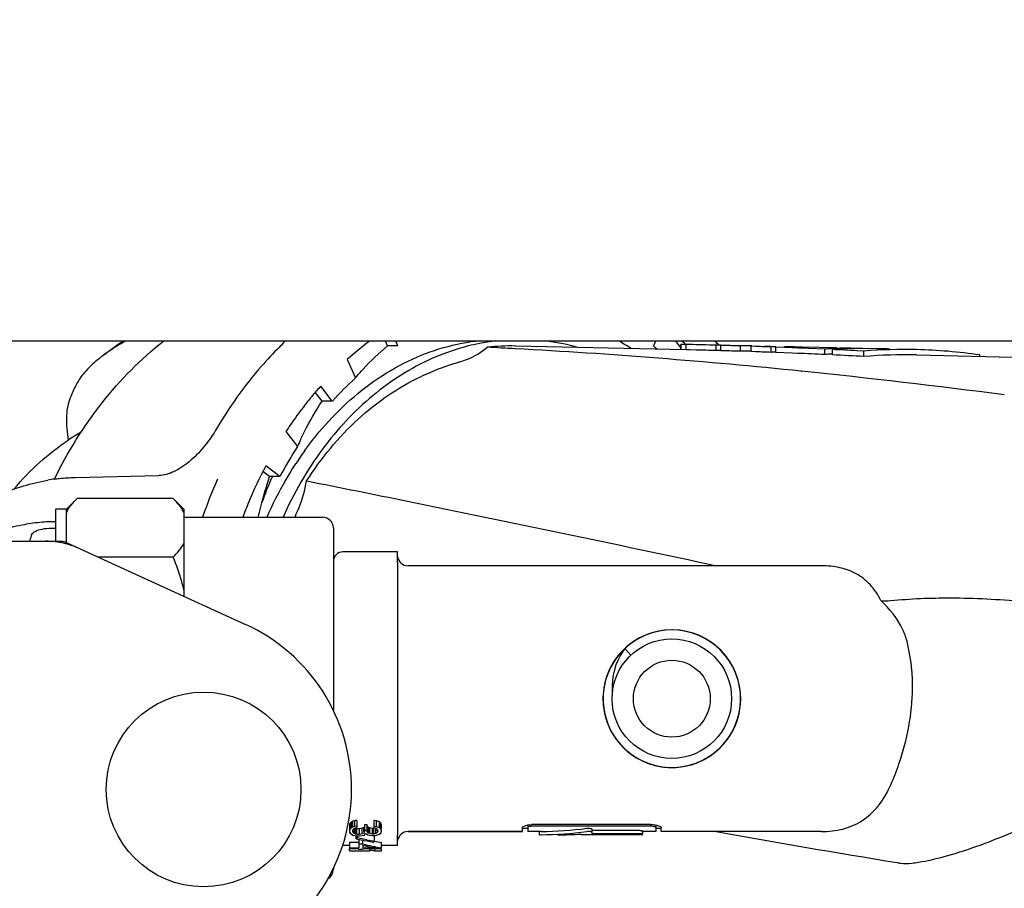
# Model space of a CAD drawing. Units: millimetres. Extents: x 17191 to 21614, y 2218 to 8338.
# Drawn here: x 19480 to 19572, y 4633 to 4715 of the extents above; entities that cross this region are included whole.
import ezdxf

# ---------------------------------------------------------------- set-up
doc = ezdxf.new("R2010")
doc.units = ezdxf.units.MM
doc.layers.add('COTAS', color=7, linetype='Continuous')
doc.styles.add('ARIAL', font='arial.ttf')
doc.dimstyles.new('Diseño_PlanosFabricacion', dxfattribs={"dimtxt": 40, "dimasz": 45, "dimexe": 10, "dimexo": 10, "dimgap": 10, "dimtad": 1, "dimtih": 1, "dimtoh": 1, "dimdec": 0, "dimzin": 1, "dimdsep": 46, "dimtxsty": 'ARIAL', "dimcen": 15, "dimadec": 0, "dimazin": 0, "dimtp": 0.05, "dimtm": 0.05, "dimtfac": 1, "dimtdec": 0, "dimtofl": 0, "dimtmove": 0, "dimatfit": 3, "dimfxl": 0, "dimtolj": 1, "dimarcsym": 0})

# ---------------------------------------------------------------- blocks, each defined once
blk = doc.blocks.new('*D4')
at = {"layer": 'COTAS', "color": 0, "lineweight": -2}
for p, q in [((19351.411, 4839.465), (20180.209, 4839.465)), ((20170.209, 4794.465), (20170.209, 4464.613)), ((20170.209, 4130.434), (20170.209, 4403.93)), ((19732.574, 4085.434), (20180.209, 4085.434))]:
    blk.add_line(p, q, dxfattribs=at)
at = {"layer": 'COTAS', "color": 0}
for points in [[(20162.709, 4794.465), (20177.709, 4794.465), (20170.209, 4839.465)], [(20162.709, 4130.434), (20177.709, 4130.434), (20170.209, 4085.434)]]:
    blk.add_solid(points, dxfattribs=at)
at = {"layer": 'Defpoints', "color": 0}
for p in [(19341.411, 4839.465), (19722.574, 4085.434), (20170.209, 4085.434)]:
    blk.add_point(p, dxfattribs=at)
at = {"layer": 'COTAS', "color": 0, "insert": (20170.209, 4434.271), "char_height": 40, "attachment_point": 5, "style": 'ARIAL'}
blk.add_mtext('\\A1;754 mm', dxfattribs=at)
blk = doc.blocks.new('*D3')
at = {"layer": 'COTAS', "color": 0, "lineweight": -2}
for p, q in [((17587.134, 4370.139), (17587.134, 4927.306)), ((19974.411, 4793.465), (19974.411, 4927.306)), ((17632.134, 4917.306), (19929.411, 4917.306))]:
    blk.add_line(p, q, dxfattribs=at)
at = {"layer": 'COTAS', "color": 0}
for points in [[(17632.134, 4924.806), (17632.134, 4909.806), (17587.134, 4917.306)], [(19929.411, 4924.806), (19929.411, 4909.806), (19974.411, 4917.306)]]:
    blk.add_solid(points, dxfattribs=at)
at = {"layer": 'Defpoints', "color": 0}
for p in [(19974.411, 4917.306), (19974.411, 4783.465), (17587.134, 4360.139)]:
    blk.add_point(p, dxfattribs=at)
at = {"layer": 'COTAS', "color": 0, "insert": (18780.911, 4947.743), "char_height": 40, "attachment_point": 5, "style": 'ARIAL'}
blk.add_mtext('\\A1;2387 mm', dxfattribs=at)

msp = doc.modelspace()

# ---------------------------------------------------------------- linework, layer by layer
for p, q in [((19692.261, 4684.465), (19477.561, 4684.465)), ((19514.295, 4684.011), (19514.095, 4684.465)), ((19515.259, 4684.011), (19514.295, 4684.011)), ((19515.259, 4684.011), (19515.059, 4684.465)), ((19542.257, 4683.649), (19526.262, 4684.006)), ((19539.38, 4684.465), (19539.183, 4684.011)), ((19541.757, 4683.65), (19541.757, 4684.148)), ((19541.78, 4683.656), (19541.78, 4684.154)), ((19542.268, 4684.147), (19542.213, 4684.148)), ((19542.257, 4683.649), (19542.257, 4684.147)), ((19542.57, 4684.14), (19542.257, 4684.147)), ((19542.57, 4683.642), (19542.257, 4683.649)), ((19543.194, 4683.627), (19542.57, 4683.642)), ((19545.059, 4683.579), (19545.059, 4684.077)), ((19545.307, 4684.11), (19545.236, 4684.179)), ((19545.489, 4683.566), (19545.489, 4684.065)), ((19545.647, 4684.061), (19545.489, 4684.065)), ((19545.695, 4684.059), (19545.647, 4684.061)), ((19546.369, 4684.04), (19545.695, 4684.059)), ((19546.518, 4684.035), (19546.369, 4684.04)), ((19547.134, 4684.017), (19546.518, 4684.035)), ((19547.339, 4684.01), (19547.134, 4684.017)), ((19547.339, 4683.511), (19547.339, 4684.01)), ((19548.34, 4683.479), (19548.34, 4683.978)), ((19548.758, 4683.964), (19548.34, 4683.978)), ((19549.175, 4683.95), (19548.758, 4683.964)), ((19549.383, 4683.942), (19549.175, 4683.95)), ((19550.226, 4683.969), (19549.597, 4683.983)), ((19550.214, 4683.413), (19550.214, 4683.913)), ((19550.644, 4683.397), (19550.644, 4683.897)), ((19552.191, 4683.837), (19550.644, 4683.897)), ((19552.704, 4683.817), (19552.191, 4683.837)), ((19553.726, 4683.774), (19552.704, 4683.817)), ((19556.303, 4683.833), (19553.119, 4683.904)), ((19555.251, 4683.707), (19553.726, 4683.774)), ((19555.251, 4683.205), (19555.251, 4683.707)), ((19555.991, 4683.839), (19555.901, 4683.842)), ((19555.901, 4683.842), (19556.292, 4683.833)), ((19555.969, 4683.172), (19555.969, 4683.674)), ((19556.292, 4683.833), (19556.382, 4683.831)), ((19557.581, 4683.774), (19557.656, 4683.776)), ((19560.092, 4683.748), (19558.78, 4683.778)), ((19560.917, 4683.728), (19561.004, 4683.727)), ((19561.052, 4683.727), (19561.004, 4683.728)), ((19510.503, 4682.734), (19511.279, 4681.011)), ((19545.633, 4683.562), (19545.489, 4683.566)), ((19545.695, 4683.561), (19545.633, 4683.562)), ((19547.134, 4683.518), (19546.518, 4683.536)), ((19547.339, 4683.511), (19547.134, 4683.518)), ((19548.758, 4683.465), (19548.34, 4683.479)), ((19549.175, 4683.45), (19548.758, 4683.465)), ((19549.383, 4683.443), (19549.175, 4683.45)), ((19552.191, 4683.337), (19550.644, 4683.397)), ((19552.704, 4683.316), (19552.191, 4683.337)), ((19558.897, 4683.529), (19558.25, 4683.562)), ((19558.897, 4683.026), (19558.897, 4683.529)), ((19563.828, 4683.167), (19584.694, 4682.7)), ((19569.76, 4683.034), (19569.76, 4683.171)), ((19553.038, 4681.644), (19553.091, 4681.639)), ((19509.115, 4678.843), (19508.032, 4680.258)), ((19508.151, 4678.843), (19507.518, 4679.669)), ((19509.115, 4678.843), (19508.151, 4678.843)), ((19504.774, 4676.003), (19505.865, 4674.601)), ((19505.862, 4674.6), (19505.891, 4674.665)), ((19506.072, 4674.83), (19506.019, 4674.95)), ((19504.205, 4671.776), (19502.878, 4672.776)), ((19485.023, 4671.688), (19492.868, 4671.86)), ((19503.24, 4671.776), (19502.608, 4672.253)), ((19504.205, 4671.776), (19503.24, 4671.776)), ((19485.211, 4669.715), (19484.211, 4668.715)), ((19494.211, 4669.715), (19485.211, 4669.715)), ((19495.211, 4668.715), (19494.211, 4669.715)), ((19484.211, 4668.715), (19483.211, 4668.715)), ((19483.211, 4665.715), (19483.211, 4668.714)), ((19484.211, 4665.578), (19484.211, 4668.715)), ((19495.211, 4668.714), (19495.211, 4660.558)), ((19495.211, 4667.965), (19508.211, 4667.965)), ((19495.211, 4667.965), (19508.211, 4667.965)), ((19482.833, 4666.933), (19483.211, 4666.932)), ((19509.211, 4666.965), (19509.211, 4649.865)), ((19411.069, 4665.715), (19483.753, 4665.715)), ((19484.055, 4665.649), (19500.968, 4657.93)), ((19494.211, 4664.223), (19487.18, 4664.223)), ((19515.211, 4664.715), (19510.111, 4664.715)), ((19515.211, 4663.717), (19515.211, 4664.713)), ((19515.211, 4663.717), (19515.211, 4638.212)), ((19554.937, 4663.415), (19516.211, 4663.415)), ((19554.937, 4663.415), (19516.211, 4663.415)), ((19538.294, 4656.853), (19537.723, 4656.565)), ((19538.376, 4656.889), (19537.801, 4656.608)), ((19538.455, 4656.922), (19537.877, 4656.649)), ((19538.891, 4657.083), (19538.294, 4656.853)), ((19538.977, 4657.111), (19538.376, 4656.889)), ((19539.058, 4657.136), (19538.455, 4656.922)), ((19539.597, 4657.273), (19538.977, 4657.111)), ((19539.679, 4657.289), (19539.058, 4657.136)), ((19540.23, 4657.372), (19539.597, 4657.273)), ((19540.87, 4657.408), (19540.23, 4657.372)), ((19542.766, 4657.135), (19542.144, 4657.289)), ((19544.016, 4656.611), (19543.441, 4656.891)), ((19536.815, 4655.939), (19536.496, 4655.658)), ((19537.168, 4656.21), (19536.666, 4655.812)), ((19537.184, 4656.221), (19536.681, 4655.826)), ((19537.255, 4656.271), (19536.747, 4655.882)), ((19537.328, 4656.32), (19536.815, 4655.939)), ((19537.601, 4656.493), (19537.168, 4656.21)), ((19537.723, 4656.565), (19537.184, 4656.221)), ((19537.801, 4656.608), (19537.255, 4656.271)), ((19537.877, 4656.649), (19537.328, 4656.32)), ((19544.56, 4656.275), (19544.016, 4656.611)), ((19545.069, 4655.887), (19544.56, 4656.275)), ((19545.485, 4655.503), (19545.012, 4655.934)), ((19536.205, 4655.367), (19535.791, 4654.878)), ((19536.22, 4655.382), (19535.805, 4654.896)), ((19536.279, 4655.444), (19535.857, 4654.962)), ((19536.105, 4655.053), (19535.872, 4654.599)), ((19536.666, 4655.812), (19536.205, 4655.367)), ((19536.681, 4655.826), (19536.22, 4655.382)), ((19536.747, 4655.882), (19536.279, 4655.444)), ((19536.496, 4655.658), (19537.076, 4655.042)), ((19545.536, 4655.451), (19545.069, 4655.887)), ((19545.913, 4655.026), (19545.485, 4655.503)), ((19545.958, 4654.97), (19545.536, 4655.451)), ((19546.292, 4654.509), (19545.913, 4655.026)), ((19534.675, 4652.589), (19534.545, 4651.961)), ((19534.545, 4651.961), (19534.477, 4651.324)), ((19544.343, 4645.511), (19544.867, 4645.879)), ((19544.867, 4645.879), (19545.353, 4646.297)), ((19542.54, 4644.73), (19543.15, 4644.922)), ((19542.588, 4644.743), (19543.197, 4644.94)), ((19543.15, 4644.922), (19543.738, 4645.174)), ((19543.197, 4644.94), (19543.784, 4645.197)), ((19543.738, 4645.174), (19544.298, 4645.483)), ((19543.784, 4645.197), (19544.343, 4645.511)), ((19539.416, 4644.697), (19540.046, 4644.579)), ((19540.046, 4644.579), (19540.684, 4644.525)), ((19540.578, 4644.529), (19541.005, 4644.521)), ((19540.684, 4644.525), (19541.325, 4644.534)), ((19510.902, 4639.415), (19510.775, 4639.314)), ((19511.03, 4639.49), (19510.902, 4639.415)), ((19510.902, 4638.876), (19510.902, 4639.415)), ((19511.221, 4639.541), (19511.03, 4639.49)), ((19511.03, 4638.951), (19511.03, 4639.49)), ((19511.413, 4639.566), (19511.221, 4639.541)), ((19511.221, 4639.002), (19511.221, 4639.541)), ((19511.413, 4639.566), (19511.413, 4638.901)), ((19513.264, 4639.515), (19513.009, 4639.541)), ((19513.009, 4639.541), (19513.009, 4638.876)), ((19513.519, 4639.415), (19513.264, 4639.515)), ((19513.264, 4638.976), (19513.264, 4639.515)), ((19513.647, 4639.314), (19513.519, 4639.415)), ((19513.519, 4638.876), (19513.519, 4639.415)), ((19510.775, 4639.314), (19510.711, 4639.213)), ((19510.711, 4639.213), (19510.711, 4638.472)), ((19510.775, 4638.775), (19510.711, 4638.674)), ((19510.711, 4638.472), (19510.775, 4638.372)), ((19510.775, 4638.775), (19510.775, 4639.314)), ((19510.902, 4638.876), (19510.775, 4638.775)), ((19511.03, 4638.951), (19510.902, 4638.876)), ((19511.221, 4639.002), (19511.03, 4638.951)), ((19511.03, 4638.649), (19511.094, 4638.775)), ((19511.03, 4638.498), (19511.03, 4638.649)), ((19511.094, 4638.372), (19511.03, 4638.498)), ((19511.094, 4638.775), (19511.157, 4638.825)), ((19511.094, 4638.372), (19511.094, 4638.649)), ((19511.157, 4638.825), (19511.285, 4638.876)), ((19511.157, 4638.321), (19511.157, 4638.775)), ((19511.285, 4638.81), (19511.202, 4638.843)), ((19511.413, 4639.027), (19511.221, 4639.002)), ((19511.285, 4638.876), (19511.413, 4638.901)), ((19511.413, 4638.785), (19511.285, 4638.81)), ((19511.285, 4638.271), (19511.285, 4638.81)), ((19511.668, 4638.785), (19511.413, 4638.785)), ((19511.413, 4638.246), (19511.413, 4638.785)), ((19511.923, 4638.835), (19511.668, 4638.785)), ((19511.668, 4638.246), (19511.668, 4638.785)), ((19512.051, 4638.911), (19511.923, 4638.835)), ((19511.923, 4638.296), (19511.923, 4638.835)), ((19512.051, 4638.523), (19512.051, 4638.911)), ((19512.115, 4638.523), (19512.051, 4638.372)), ((19512.37, 4639.163), (19512.115, 4639.163)), ((19512.115, 4639.163), (19512.115, 4638.523)), ((19512.37, 4638.624), (19512.115, 4638.624)), ((19512.37, 4638.523), (19512.37, 4639.163)), ((19512.498, 4638.372), (19512.37, 4638.523)), ((19512.498, 4638.911), (19512.4, 4639.027)), ((19512.626, 4638.86), (19512.498, 4638.911)), ((19512.498, 4638.372), (19512.498, 4638.911)), ((19512.881, 4638.81), (19512.626, 4638.86)), ((19512.626, 4638.321), (19512.626, 4638.86)), ((19513.009, 4638.81), (19512.881, 4638.81)), ((19512.881, 4638.271), (19512.881, 4638.81)), ((19513.264, 4638.976), (19513.009, 4639.002)), ((19513.009, 4638.876), (19513.2, 4638.825)), ((19513.133, 4638.843), (19513.009, 4638.81)), ((19513.009, 4638.271), (19513.009, 4638.81)), ((19513.2, 4638.825), (19513.328, 4638.75)), ((19513.2, 4638.321), (19513.2, 4638.75)), ((19513.519, 4638.876), (19513.264, 4638.976)), ((19513.328, 4638.75), (19513.392, 4638.624)), ((19513.328, 4638.548), (19513.328, 4638.624)), ((19513.392, 4638.523), (19513.328, 4638.397)), ((19513.392, 4638.624), (19513.392, 4638.523)), ((19513.647, 4638.775), (19513.519, 4638.876)), ((19513.647, 4638.775), (19513.647, 4639.314)), ((19513.711, 4639.138), (19513.647, 4639.314)), ((19513.711, 4638.598), (19513.647, 4638.775)), ((19513.647, 4638.372), (19513.711, 4638.548)), ((19513.711, 4638.75), (19513.711, 4639.138)), ((19513.711, 4638.548), (19513.711, 4638.598)), ((19526.911, 4638.515), (19516.211, 4638.515)), ((19516.211, 4638.515), (19526.911, 4638.515)), ((19526.911, 4638.515), (19526.911, 4638.881)), ((19527.411, 4638.815), (19526.911, 4638.815)), ((19527.411, 4639.13), (19527.411, 4638.515)), ((19528.511, 4638.515), (19527.411, 4638.515)), ((19538.911, 4639.175), (19527.911, 4639.175)), ((19538.911, 4639.017), (19527.911, 4639.017)), ((19528.511, 4638.215), (19528.511, 4638.515)), ((19533.407, 4638.764), (19533.407, 4638.303)), ((19537.911, 4638.605), (19533.407, 4638.605)), ((19538.211, 4638.271), (19538.211, 4638.572)), ((19539.411, 4638.515), (19538.211, 4638.515)), ((19539.411, 4639.13), (19539.411, 4638.515)), ((19539.911, 4638.815), (19539.411, 4638.815)), ((19539.911, 4638.515), (19539.911, 4638.881)), ((19554.929, 4638.515), (19539.911, 4638.515)), ((19554.929, 4638.515), (19539.911, 4638.515)), ((19511.604, 4637.492), (19510.711, 4637.492)), ((19510.711, 4637.492), (19510.711, 4636.97)), ((19510.775, 4638.372), (19510.902, 4638.271)), ((19510.902, 4638.271), (19511.03, 4638.195)), ((19511.03, 4638.195), (19511.221, 4638.145)), ((19511.157, 4638.321), (19511.094, 4638.372)), ((19511.285, 4638.271), (19511.157, 4638.321)), ((19511.221, 4638.145), (19511.413, 4638.12)), ((19511.413, 4638.246), (19511.285, 4638.271)), ((19511.349, 4637.843), (19511.349, 4638.12)), ((19511.477, 4637.918), (19511.349, 4637.843)), ((19511.349, 4637.843), (19511.81, 4637.748)), ((19511.668, 4638.246), (19511.413, 4638.246)), ((19511.413, 4638.12), (19511.668, 4638.12)), ((19511.477, 4637.918), (19511.477, 4638.12)), ((19512.306, 4637.748), (19511.477, 4637.918)), ((19511.604, 4637.748), (19511.604, 4636.982)), ((19511.923, 4638.296), (19511.668, 4638.246)), ((19511.668, 4638.12), (19511.923, 4638.145)), ((19512.051, 4638.372), (19511.923, 4638.296)), ((19511.923, 4638.145), (19512.115, 4638.195)), ((19511.987, 4637.363), (19511.987, 4637.748)), ((19512.115, 4638.195), (19512.243, 4638.321)), ((19512.243, 4638.321), (19512.434, 4638.221)), ((19512.434, 4638.221), (19512.626, 4638.17)), ((19512.626, 4638.321), (19512.498, 4638.372)), ((19512.881, 4638.271), (19512.626, 4638.321)), ((19512.626, 4638.17), (19512.881, 4638.145)), ((19513.009, 4638.271), (19512.881, 4638.271)), ((19512.881, 4638.145), (19513.009, 4638.145)), ((19513.2, 4638.321), (19513.009, 4638.271)), ((19513.009, 4638.145), (19513.264, 4638.17)), ((19513.072, 4637.597), (19513.072, 4638.132)), ((19513.328, 4638.397), (19513.2, 4638.321)), ((19513.264, 4638.17), (19513.519, 4638.271)), ((19513.519, 4638.271), (19513.647, 4638.372)), ((19513.711, 4636.982), (19513.711, 4637.492)), ((19515.211, 4637.216), (19515.211, 4638.212)), ((19532.407, 4638.278), (19532.407, 4638.224)), ((19537.211, 4638.224), (19532.407, 4638.224)), ((19537.911, 4638.303), (19533.407, 4638.303)), ((19537.211, 4638.215), (19537.211, 4638.224)), ((19538.211, 4638.215), (19537.211, 4638.215)), ((19538.211, 4638.215), (19538.211, 4638.215)), ((19510.711, 4637.215), (19510.111, 4637.215)), ((19510.711, 4636.982), (19511.604, 4636.982)), ((19511.604, 4636.914), (19510.711, 4636.914)), ((19510.711, 4636.726), (19510.711, 4636.914)), ((19510.711, 4636.726), (19512.626, 4636.726)), ((19511.604, 4637.363), (19511.987, 4637.363)), ((19511.604, 4636.822), (19511.604, 4636.914)), ((19511.987, 4636.822), (19511.604, 4636.822)), ((19511.987, 4637.234), (19511.987, 4636.982)), ((19511.987, 4636.982), (19513.2, 4636.982)), ((19513.711, 4636.914), (19511.987, 4636.914)), ((19511.987, 4636.822), (19511.987, 4636.914)), ((19512.626, 4636.914), (19512.626, 4636.749)), ((19513.072, 4636.914), (19513.072, 4636.734)), ((19513.072, 4636.726), (19513.711, 4636.726)), ((19515.211, 4637.215), (19513.711, 4637.215)), ((19513.711, 4636.726), (19513.711, 4636.914)), ((19509.211, 4635.064), (19509.211, 4634.965))]:
    msp.add_line(p, q)
for points in [[(19543.441, 4656.891), (19542.841, 4657.112), (19542.222, 4657.273), (19541.59, 4657.372), (19540.951, 4657.408), (19540.312, 4657.38), (19539.679, 4657.289)], [(19542.144, 4657.289), (19541.51, 4657.38), (19540.87, 4657.408)], [(19545.012, 4655.934), (19544.498, 4656.317), (19543.949, 4656.647), (19543.37, 4656.921), (19542.766, 4657.135)], [(19536.496, 4655.658), (19536.378, 4655.491), (19536.105, 4655.053)], [(19535.857, 4654.962), (19535.485, 4654.44), (19535.166, 4653.884), (19534.905, 4653.299), (19534.703, 4652.691), (19534.562, 4652.066), (19534.484, 4651.431)], [(19535.791, 4654.878), (19535.428, 4654.35), (19535.119, 4653.789), (19534.867, 4653.2), (19534.675, 4652.589)], [(19535.805, 4654.896), (19535.44, 4654.37), (19535.13, 4653.811), (19534.876, 4653.224), (19534.682, 4652.614)], [(19535.872, 4654.599), (19535.679, 4654.133), (19535.528, 4653.659), (19535.419, 4653.18), (19535.351, 4652.699)], [(19547.352, 4650.808), (19547.336, 4651.447), (19547.257, 4652.082), (19547.115, 4652.706), (19546.911, 4653.312), (19546.649, 4653.896), (19546.33, 4654.45), (19545.958, 4654.97)], [(19547.331, 4651.512), (19547.245, 4652.147), (19547.096, 4652.77), (19546.886, 4653.375), (19546.617, 4653.957), (19546.292, 4654.509)], [(19534.682, 4652.614), (19534.549, 4651.989), (19534.479, 4651.353)], [(19535.351, 4652.699), (19535.324, 4652.221), (19535.338, 4651.748), (19535.35, 4651.606)], [(19534.484, 4651.431), (19534.469, 4650.79), (19534.519, 4650.151), (19534.631, 4649.52), (19534.805, 4648.904), (19535.04, 4648.308), (19535.333, 4647.738), (19535.681, 4647.2), (19536.081, 4646.699), (19536.528, 4646.241), (19537.019, 4645.829), (19537.548, 4645.468), (19538.111, 4645.161), (19538.701, 4644.912), (19539.313, 4644.722)], [(19534.479, 4651.353), (19534.472, 4650.713), (19534.528, 4650.076), (19534.648, 4649.448), (19534.829, 4648.835), (19535.07, 4648.242), (19535.369, 4647.677), (19535.722, 4647.143), (19536.127, 4646.648), (19536.578, 4646.195), (19537.072, 4645.789), (19537.604, 4645.434), (19538.169, 4645.133), (19538.761, 4644.89), (19539.373, 4644.707), (19540.001, 4644.585), (19540.638, 4644.527)], [(19534.477, 4651.324), (19534.473, 4650.684), (19534.533, 4650.046)], [(19547.313, 4650.232), (19547.354, 4650.872), (19547.331, 4651.512)], [(19546.155, 4647.22), (19546.5, 4647.758), (19546.79, 4648.328), (19547.023, 4648.924), (19547.195, 4649.54), (19547.305, 4650.17), (19547.352, 4650.808)], [(19534.533, 4650.046), (19534.656, 4649.417), (19534.84, 4648.803), (19535.085, 4648.211), (19535.387, 4647.646), (19535.744, 4647.114), (19536.152, 4646.62), (19536.606, 4646.169)], [(19545.353, 4646.297), (19545.794, 4646.761), (19546.188, 4647.267), (19546.529, 4647.809), (19546.814, 4648.383), (19547.042, 4648.982), (19547.208, 4649.6), (19547.313, 4650.232)], [(19544.298, 4645.483), (19544.825, 4645.846), (19545.313, 4646.259), (19545.758, 4646.719), (19546.155, 4647.22)], [(19536.607, 4646.169), (19537.104, 4645.765), (19537.639, 4645.413), (19538.207, 4645.116), (19538.801, 4644.876), (19539.416, 4644.697)], [(19539.313, 4644.722), (19539.941, 4644.594), (19540.578, 4644.529)], [(19540.638, 4644.527), (19541.278, 4644.531), (19541.914, 4644.599), (19542.54, 4644.73)], [(19541.325, 4644.534), (19541.962, 4644.607), (19542.588, 4644.743)]]:
    msp.add_lwpolyline(points)
for centre, radius in [((19540.911, 4650.965), 5.598), ((19540.911, 4650.965), 3.6), ((19497.061, 4642.465), 9.119)]:
    msp.add_circle(centre, radius)
for centre, radius, start, end in [((19515.741, 4645.877), 46.643, 124.16367, 127.09557), ((19530.222, 4660.779), 29.51, 126.61772, 131.92957), ((19525.83, 4664.527), 19.484, 88.73165, 96.49893), ((19498.11, 4163.567), 520.944, 86.90405, 87.19262), ((19495.993, 4127.478), 557.095, 84.12274, 86.88711), ((19526.669, 4664.337), 20.282, 74.67895, 83.2411), ((19523.389, 4662.75), 25.093, 56.90839, 59.96761), ((19527.704, 4669.684), 18.358, 49.82399, 51.30443), ((19541.813, 4680.528), 3.627, 89.9195, 90.52079), ((19524.616, 4661.299), 28.857, 52.5273, 53.39659), ((19529.276, 4107.147), 577.146, 88.432957, 88.680091), ((19529.476, 4117.304), 566.489, 88.42378, 88.61239), ((19521.593, 4659.572), 34.125, 46.14392, 46.85316), ((19545.111, 4660.108), 23.969, 89.09657, 90.1261), ((19547.857, 4660.106), 23.91, 89.94827, 91.2422), ((19547.857, 4660.069), 23.947, 88.71956, 89.94827), ((19551.318, 4660.126), 23.813, 91.66339, 92.65794), ((19551.319, 4660.042), 23.896, 88.71985, 89.63812), ((19552.024, 4634.975), 48.941, 89.65031, 90.63758), ((19551.318, 4660.026), 23.913, 88.13208, 88.71988), ((19551.318, 4660.014), 23.924, 87.59404, 88.13208), ((19551.317, 4659.998), 23.94, 86.62523, 87.59397), ((19552.023, 4634.897), 49.019, 88.71967, 89.65034), ((19557.38, 4660.148), 23.655, 94.5175, 95.16412), ((19557.383, 4660.097), 23.705, 91.28406, 94.51636), ((19558.245, 4660.137), 23.647, 93.33358, 95.52364), ((19530.426, 4137.257), 547.014, 87.08438, 87.32365), ((19557.384, 4660.054), 23.749, 90.63813, 91.28456), ((19558.248, 4660.077), 23.706, 91.61195, 93.3337), ((19557.385, 4660.03), 23.773, 89.34499, 90.63801), ((19558.249, 4660.046), 23.737, 91.15305, 91.43111), ((19558.25, 4660.014), 23.77, 88.72042, 91.15249), ((19562.714, 4634.576), 49.102, 88.71296, 94.45866), ((19560.473, 4660.015), 23.719, 89.37521, 90.92246), ((19560.347, 4639.346), 44.386, 89.797, 90.32968), ((19560.347, 4639.312), 44.419, 89.26469, 89.79701), ((19560.473, 4659.987), 23.747, 88.71967, 89.37536), ((19560.346, 4639.288), 44.443, 88.96488, 89.15269), ((19560.473, 4659.974), 23.76, 88.36838, 88.60241), ((19560.346, 4639.279), 44.452, 88.71968, 88.96488), ((19562.726, 4634.539), 49.138, 81.7711, 88.72794), ((19545.128, 4660.049), 23.53, 89.13362, 90.17025), ((19547.874, 4659.997), 23.521, 89.98542, 91.30472), ((19547.874, 4660.003), 23.515, 88.8655, 89.98539), ((19551.337, 4659.947), 23.493, 91.69166, 92.74014), ((19530.011, 4132.393), 551.39, 87.37636, 87.64125), ((19557.409, 4659.81), 23.495, 94.61591, 95.26985), ((19557.406, 4659.841), 23.463, 93.51227, 94.61601), ((19530.347, 4139.589), 544.186, 86.9926, 87.30134), ((19562.745, 4634.63), 48.548, 88.72178, 94.54577), ((19531.79, 4658.371), 30.549, 132.17454, 137.92131), ((19485.878, 4024.379), 660.687, 82.505709, 84.161116), ((19533.221, 4657.695), 33.816, 138.14891, 140.13703), ((19533.945, 4657.087), 34.763, 140.13219, 142.0832), ((19534.896, 4656.345), 35.968, 142.08214, 145.15515), ((19535.998, 4655.568), 37.317, 145.1417, 146.79682), ((19496.505, 4656.972), 21.878, 119.96137, 123.70239), ((19537.219, 4654.27), 37.368, 147.03988, 152.06553), ((19534.509, 4662.006), 31.293, 155.72622, 156.13855), ((19534.466, 4662.025), 31.246, 155.50605, 155.72617), ((19533.261, 4654.917), 32.966, 144.27009, 149.8975), ((19539.898, 4653.323), 41.82, 152.27999, 157.45664), ((19539.061, 4656.2), 38.837, 156.49303, 160.21574), ((19538.402, 4656.482), 38.121, 156.34432, 156.48652), ((19484.707, 4659.501), 12.152, 97.58845, 100.67831), ((19541.909, 4652.489), 47.539, 156.37224, 160.98447), ((19535.719, 4653.526), 35.791, 149.94456, 156.2036), ((19541.722, 4652.534), 43.807, 157.41764, 159.37486), ((19487.994, 4666.293), 4.355, 147.38654, 150.30776), ((19491.427, 4666.293), 4.355, 29.69224, 32.61346), ((19542.425, 4650.022), 40.973, 153.83459, 154.02837), ((19508.211, 4666.965), 1, 0, 90), ((19524.118, 4651.761), 45.556, 161.44286, 162.16265), ((19482.269, 4658.144), 7.57, 76.59415, 89.98802), ((19482.277, 4658.2), 7.514, 73.64138, 76.55794), ((19482.259, 4658.143), 7.574, 65.47292, 73.6291), ((19510.111, 4663.815), 0.9, 90, 180.00006), ((19516.211, 4664.415), 1, 187.49844, 270), ((19560.982, 4664.287), 4.156, 263.21568, 275.78746), ((19493.911, 4642.465), 17, 294.52955, 65.47045), ((19540.911, 4650.965), 6.45, 95.17869, 94.89775), ((19546.194, 4652.104), 17.265, 359.42647, 1.98823), ((19516.211, 4637.515), 1, 90, 172.50156), ((19527.911, 4636.274), 2.9, 90.00842, 92.53444), ((19538.91, 4637.361), 1.656, 86.8577, 89.9866), ((19779.426, 5956.944), 1339.103, 259.919855, 260.656277), ((19537.91, 4635.843), 2.46, 88.72736, 89.99539), ((19561.43, 4651.642), 16.202, 276.89395, 279.18765), ((19508.211, 4634.965), 1, 299.31371, 0)]:
    msp.add_arc(centre, radius, start, end)
for centre, major_axis, ratio, start_param, end_param in [((19525.887, 4651.81), (5.001, 38.332), 0.621104, 5.779475, 5.807539), ((19528.211, 4650.965), (21.564, 0), 0.57735, -1.549927, -1.348884), ((19528.211, 4650.965), (22.084, 0), 0.57735, -1.550418, -1.354189), ((19522.274, 4650.965), (27.987, 0), 0.509167, 4.329186, 4.372552), ((19522.77, 4650.965), (27.987, 0), 0.509167, 4.329186, 4.358561), ((19509.711, 4650.965), (0, 14.25), 0.680852, -2.801756, -2.787765), ((19516.87, 4650.965), (15.798, 0), 0.87037, -1.813582, -1.772154), ((19530.211, 4650.965), (22.084, 0), 0.57735, 4.712389, 4.812001), ((19516.87, 4650.965), (16.372, 0), 0.87037, 4.409535, 4.518188), ((19516.339, 4650.965), (16.265, 0), 0.876096, 4.441546, 4.518188), ((19514.86, 4650.965), (25.468, 0), 0.559523, -1.658628, -1.641029)]:
    msp.add_ellipse(centre, major_axis=major_axis, ratio=ratio, start_param=start_param, end_param=end_param)
for points, knots in [([(19483.096, 4671.552), (19484.328, 4674.076), (19487.255, 4678.813), (19491.173, 4682.788), (19493.306, 4684.465)], [0, 0, 0, 0, 0.508662, 1, 1, 1, 1]), ([(19489.759, 4684.468), (19489.566, 4684.36), (19488.825, 4683.935), (19488.112, 4683.462), (19487.608, 4683.08)], [0, 0, 0, 0, 0.259563, 1, 1, 1, 1]), ([(19504.13, 4683.875), (19503.564, 4683.311), (19501.32, 4680.914), (19499.406, 4678.216), (19498.154, 4676.074)], [0, 0, 0, 0, 0.243717, 1, 1, 1, 1]), ([(19504.68, 4684.465), (19504.638, 4684.416), (19504.462, 4684.213), (19504.276, 4684.018), (19504.131, 4683.873)], [0, 0, 0, 0, 0.237439, 1, 1, 1, 1]), ([(19524.423, 4684.478), (19522.369, 4684.236), (19518.218, 4683.067), (19512.634, 4679.509), (19507.887, 4674.376), (19505.502, 4670.211), (19504.498, 4667.975)], [0, 0, 0, 0, 0.229979, 0.470972, 0.727444, 1, 1, 1, 1]), ([(19509.774, 4677.99), (19511.549, 4679.743), (19515.495, 4682.697), (19520.223, 4684.19), (19522.553, 4684.474)], [0, 0, 0, 0, 0.515196, 1, 1, 1, 1]), ([(19511.276, 4681.01), (19511.509, 4681.293), (19512.439, 4682.366), (19513.473, 4683.351), (19514.295, 4684.011)], [0, 0, 0, 0, 0.257629, 1, 1, 1, 1]), ([(19521.104, 4682.54), (19521.328, 4682.604), (19522.233, 4682.916), (19523.066, 4683.427), (19523.625, 4683.886)], [0, 0, 0, 0, 0.243832, 1, 1, 1, 1]), ([(19541.762, 4684.152), (19541.76, 4684.152), (19541.759, 4684.152), (19541.757, 4684.151), (19541.757, 4684.15)], [0, 0, 0, 0, 0.669356, 1, 1, 1, 1]), ([(19541.78, 4684.154), (19541.776, 4684.154), (19541.77, 4684.154), (19541.764, 4684.153), (19541.762, 4684.152)], [0, 0, 0, 0, 0.598439, 1, 1, 1, 1]), ([(19542.213, 4684.148), (19542.173, 4684.149), (19542.041, 4684.152), (19541.91, 4684.154), (19541.818, 4684.154)], [0, 0, 0, 0, 0.306884, 1, 1, 1, 1]), ([(19487.608, 4683.08), (19487.153, 4682.736), (19486.521, 4682.203), (19485.81, 4681.434), (19485.523, 4681.051), (19485.404, 4680.862)], [0, 0, 0, 0, 0.545033, 0.785986, 1, 1, 1, 1]), ([(19517.365, 4681.126), (19517.669, 4681.27), (19518.885, 4681.818), (19520.145, 4682.266), (19521.104, 4682.54)], [0, 0, 0, 0, 0.252398, 1, 1, 1, 1]), ([(19485.404, 4680.862), (19485.315, 4680.721), (19484.961, 4680.116), (19484.681, 4679.469), (19484.499, 4678.966)], [0, 0, 0, 0, 0.236489, 1, 1, 1, 1]), ([(19506.705, 4671.369), (19508.066, 4673.485), (19511.181, 4677.295), (19515.244, 4680.119), (19517.365, 4681.126)], [0, 0, 0, 0, 0.517349, 1, 1, 1, 1]), ([(19484.499, 4678.966), (19484.307, 4678.437), (19484.193, 4677.524), (19484.235, 4676.251), (19484.316, 4675.541), (19484.368, 4675.167)], [0, 0, 0, 0, 0.441051, 0.704498, 1, 1, 1, 1]), ([(19506.032, 4674.98), (19506.188, 4675.323), (19506.822, 4676.649), (19507.551, 4677.93), (19508.151, 4678.843)], [0, 0, 0, 0, 0.256525, 1, 1, 1, 1]), ([(19506.499, 4674.168), (19506.749, 4674.515), (19507.758, 4675.856), (19508.879, 4677.115), (19509.774, 4677.99)], [0, 0, 0, 0, 0.254604, 1, 1, 1, 1]), ([(19498.156, 4676.073), (19497.836, 4675.527), (19497.09, 4674.482), (19495.977, 4673.35), (19494.99, 4672.617), (19494.078, 4672.1), (19493.337, 4671.87), (19492.868, 4671.86)], [0, 0, 0, 0, 0.271961, 0.548686, 0.678603, 0.79836, 1, 1, 1, 1]), ([(19479.327, 4670.619), (19480.059, 4671.496), (19481.633, 4673.142), (19483.427, 4674.547), (19484.365, 4675.173)], [0, 0, 0, 0, 0.503397, 1, 1, 1, 1]), ([(19483.103, 4671.547), (19483.253, 4671.567), (19483.89, 4671.642), (19484.532, 4671.678), (19485.023, 4671.688)], [0, 0, 0, 0, 0.23564, 1, 1, 1, 1]), ([(19502.185, 4667.965), (19502.258, 4668.292), (19502.559, 4669.575), (19502.927, 4670.844), (19503.24, 4671.776)], [0, 0, 0, 0, 0.254179, 1, 1, 1, 1]), ([(19478.231, 4670.18), (19478.862, 4670.463), (19480.253, 4670.962), (19481.689, 4671.298), (19482.456, 4671.443)], [0, 0, 0, 0, 0.47025, 1, 1, 1, 1]), ([(19505.651, 4668.09), (19505.775, 4668.343), (19506.243, 4669.394), (19506.555, 4670.513), (19506.705, 4671.369)], [0, 0, 0, 0, 0.244913, 1, 1, 1, 1]), ([(19506.705, 4671.369), (19509.857, 4670.744), (19522.69, 4668.165), (19535.499, 4665.47), (19545.159, 4663.415)], [0, 0, 0, 0, 0.245513, 1, 1, 1, 1]), ([(19484.326, 4668.64), (19484.385, 4668.733), (19484.649, 4669.116), (19484.96, 4669.464), (19485.211, 4669.715)], [0, 0, 0, 0, 0.237301, 1, 1, 1, 1]), ([(19495.096, 4668.64), (19495.036, 4668.733), (19494.772, 4669.116), (19494.461, 4669.464), (19494.211, 4669.715)], [0, 0, 0, 0, 0.237301, 1, 1, 1, 1]), ([(19480.866, 4667.371), (19480.599, 4667.328), (19479.594, 4667.151), (19478.6, 4666.909), (19477.886, 4666.684)], [0, 0, 0, 0, 0.265682, 1, 1, 1, 1]), ([(19483.21, 4667.546), (19482.998, 4667.545), (19482.215, 4667.528), (19481.431, 4667.461), (19480.866, 4667.371)], [0, 0, 0, 0, 0.269924, 1, 1, 1, 1]), ([(19480.93, 4666.259), (19480.942, 4666.295), (19481.022, 4666.456), (19481.17, 4666.572), (19481.291, 4666.642)], [0, 0, 0, 0, 0.212003, 1, 1, 1, 1]), ([(19481.291, 4666.642), (19481.486, 4666.755), (19482.004, 4666.904), (19482.531, 4666.933), (19482.833, 4666.933)], [0, 0, 0, 0, 0.426918, 1, 1, 1, 1]), ([(19494.211, 4664.223), (19494.409, 4664.421), (19494.773, 4664.819), (19495.083, 4665.263), (19495.211, 4665.487)], [0, 0, 0, 0, 0.520391, 1, 1, 1, 1]), ([(19495.211, 4661.17), (19495.149, 4661.43), (19494.879, 4662.467), (19494.518, 4663.48), (19494.211, 4664.223)], [0, 0, 0, 0, 0.24944, 1, 1, 1, 1]), ([(19560.492, 4660.16), (19560.221, 4660.698), (19559.579, 4661.678), (19558.22, 4662.745), (19556.629, 4663.313), (19555.508, 4663.415), (19554.937, 4663.415)], [0, 0, 0, 0, 0.265601, 0.508029, 0.748151, 1, 1, 1, 1]), ([(19562.937, 4656.354), (19562.841, 4656.742), (19562.304, 4658.178), (19561.305, 4659.388), (19560.492, 4660.16)], [0, 0, 0, 0, 0.262807, 1, 1, 1, 1]), ([(19561.402, 4660.152), (19563.264, 4660.342), (19567.391, 4660.5), (19573.876, 4660.169), (19580.644, 4659.183), (19585.094, 4658.022), (19587.18, 4657.273)], [0, 0, 0, 0, 0.215104, 0.473665, 0.745296, 1, 1, 1, 1]), ([(19563.449, 4652.703), (19563.438, 4653.019), (19563.361, 4654.248), (19563.154, 4655.467), (19562.937, 4656.354)], [0, 0, 0, 0, 0.257725, 1, 1, 1, 1]), ([(19561.419, 4642.908), (19561.701, 4643.545), (19562.831, 4646.424), (19563.434, 4649.534), (19563.458, 4651.931)], [0, 0, 0, 0, 0.225314, 1, 1, 1, 1]), ([(19564.017, 4635.648), (19564.829, 4635.778), (19566.55, 4636.173), (19570.261, 4637.353), (19575.202, 4639.429), (19581.093, 4642.393), (19584.969, 4644.608), (19586.839, 4645.731)], [0, 0, 0, 0, 0.09845, 0.210804, 0.465885, 0.73889, 1, 1, 1, 1]), ([(19554.929, 4638.515), (19555.599, 4638.515), (19556.93, 4638.656), (19558.808, 4639.451), (19560.381, 4640.914), (19561.106, 4642.2), (19561.419, 4642.908)], [0, 0, 0, 0, 0.24132, 0.475719, 0.721419, 1, 1, 1, 1]), ([(19526.92, 4638.915), (19526.95, 4638.974), (19527.129, 4639.063), (19527.297, 4639.109), (19527.41, 4639.13)], [0, 0, 0, 0, 0.363761, 1, 1, 1, 1]), ([(19527.41, 4639.13), (19527.439, 4639.135), (19527.563, 4639.156), (19527.688, 4639.168), (19527.783, 4639.172)], [0, 0, 0, 0, 0.236405, 1, 1, 1, 1]), ([(19527.42, 4638.905), (19527.417, 4638.901), (19527.412, 4638.894), (19527.411, 4638.885), (19527.411, 4638.881)], [0, 0, 0, 0, 0.532936, 1, 1, 1, 1]), ([(19527.911, 4639.017), (19527.803, 4639.017), (19527.654, 4639.005), (19527.492, 4638.956), (19527.434, 4638.924), (19527.42, 4638.905)], [0, 0, 0, 0, 0.631492, 0.857891, 1, 1, 1, 1]), ([(19528.661, 4638.517), (19528.64, 4638.517), (19528.611, 4638.517), (19528.481, 4638.513), (19528.511, 4638.515)], [0, 0, 0, 0, 0.412332, 1, 1, 1, 1]), ([(19532.957, 4638.82), (19533.007, 4638.826), (19533.107, 4638.832), (19533.25, 4638.823), (19533.34, 4638.807), (19533.407, 4638.781), (19533.407, 4638.764)], [0, 0, 0, 0, 0.326384, 0.651971, 0.891959, 1, 1, 1, 1]), ([(19533.407, 4638.458), (19533.407, 4638.475), (19533.34, 4638.5), (19533.25, 4638.516), (19533.107, 4638.524), (19533.007, 4638.519), (19532.957, 4638.512)], [0, 0, 0, 0, 0.107261, 0.347405, 0.67332, 1, 1, 1, 1]), ([(19537.911, 4638.605), (19537.949, 4638.605), (19538.018, 4638.603), (19538.117, 4638.598), (19538.167, 4638.587), (19538.211, 4638.581), (19538.211, 4638.572)], [0, 0, 0, 0, 0.378194, 0.699869, 0.915813, 1, 1, 1, 1]), ([(19538.911, 4639.175), (19538.954, 4639.175), (19539.122, 4639.171), (19539.289, 4639.153), (19539.411, 4639.13)], [0, 0, 0, 0, 0.260104, 1, 1, 1, 1]), ([(19539.402, 4638.905), (19539.372, 4638.946), (19539.223, 4638.989), (19539.09, 4639.009), (19539.001, 4639.014)], [0, 0, 0, 0, 0.364154, 1, 1, 1, 1]), ([(19539.411, 4638.881), (19539.411, 4638.885), (19539.409, 4638.894), (19539.405, 4638.901), (19539.402, 4638.905)], [0, 0, 0, 0, 0.467464, 1, 1, 1, 1]), ([(19539.411, 4639.13), (19539.524, 4639.109), (19539.693, 4639.063), (19539.872, 4638.974), (19539.902, 4638.915)], [0, 0, 0, 0, 0.636227, 1, 1, 1, 1]), ([(19528.511, 4638.215), (19528.507, 4638.214), (19528.611, 4638.217), (19528.614, 4638.217), (19528.661, 4638.217)], [0, 0, 0, 0, 0.068257, 1, 1, 1, 1]), ([(19538.211, 4638.271), (19538.211, 4638.278), (19538.177, 4638.284), (19538.136, 4638.293), (19538.055, 4638.299), (19537.998, 4638.302), (19537.965, 4638.302)], [0, 0, 0, 0, 0.082143, 0.291089, 0.608784, 1, 1, 1, 1]), ([(19562.014, 4635.607), (19562.131, 4635.588), (19562.581, 4635.526), (19563.041, 4635.517), (19563.375, 4635.557)], [0, 0, 0, 0, 0.260682, 1, 1, 1, 1])]:
    msp.add_open_spline(points, degree=3, knots=knots)
for points in [[(19550.214, 4683.913), (19549.937, 4683.923), (19549.66, 4683.933), (19549.383, 4683.942)], [(19546.518, 4683.536), (19546.244, 4683.545), (19545.97, 4683.553), (19545.695, 4683.561)], [(19550.214, 4683.413), (19549.937, 4683.423), (19549.66, 4683.433), (19549.383, 4683.443)], [(19483.753, 4665.715), (19483.856, 4665.715), (19483.961, 4665.692), (19484.055, 4665.649)], [(19526.911, 4638.881), (19526.911, 4638.893), (19526.914, 4638.905), (19526.92, 4638.915)], [(19539.902, 4638.915), (19539.907, 4638.905), (19539.911, 4638.893), (19539.911, 4638.881)]]:
    msp.add_open_spline(points, degree=3)

# ---------------------------------------------------------------- dimensions: what is measured, and where the dimension line sits
at = {"layer": 'COTAS'}
dim = msp.add_linear_dim(base=(19974.411, 4917.306), p1=(17587.134, 4360.139), p2=(19974.411, 4783.465), dimstyle='Diseño_PlanosFabricacion', override={"dimpost": ' mm'}, dxfattribs=at)
dim.commit()
dim.dimension.update_dxf_attribs({"geometry": '*D3', "text_midpoint": (18780.911, 4917.306), "dimtype": 160})
dim = msp.add_linear_dim(base=(20170.209, 4085.434), p1=(19341.411, 4839.465), p2=(19722.574, 4085.434), angle=90, dimstyle='Diseño_PlanosFabricacion', override={"dimpost": ' mm'}, dxfattribs=at)
dim.commit()
dim.dimension.update_dxf_attribs({"geometry": '*D4', "text_midpoint": (20170.209, 4434.271), "dimtype": 160})

doc.saveas('drawing.dxf')
